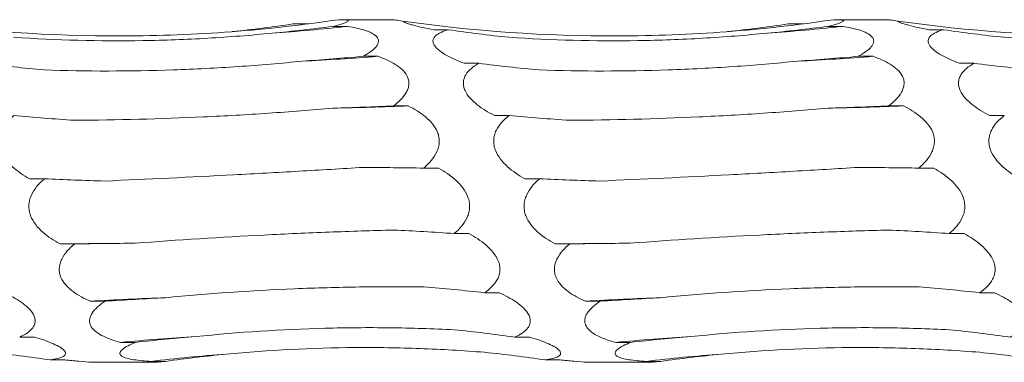
# Model space of a CAD drawing. Units: millimetres. Extents: x 250 to 14600, y 250 to 10250.
# Drawn here: x 10282 to 10333, y 8609 to 8627 of the extents above; entities that cross this region are included whole.
import ezdxf

# ---------------------------------------------------------------- set-up
doc = ezdxf.new("R2010")
doc.units = ezdxf.units.MM
doc.header["$LTSCALE"] = 50

msp = doc.modelspace()

# ---------------------------------------------------------------- linework, layer by layer
at = {"color": 7, "linetype": 'Continuous', "lineweight": 15}
for p, q in [((10296.022, 8626.41), (10296.798, 8626.41)), ((10298.113, 8626.282), (10298.89, 8626.282)), ((10301.279, 8626.635), (10298.474, 8626.635)), ((10322.022, 8626.41), (10322.798, 8626.41)), ((10324.113, 8626.282), (10324.89, 8626.282)), ((10327.279, 8626.635), (10324.474, 8626.635)), ((10303.414, 8626.107), (10304.189, 8626.107)), ((10329.414, 8626.107), (10330.189, 8626.107)), ((10299.707, 8624.71), (10300.484, 8624.71)), ((10325.707, 8624.71), (10326.484, 8624.71)), ((10305.008, 8624.346), (10305.783, 8624.346)), ((10331.008, 8624.346), (10331.783, 8624.346)), ((10301.301, 8622.102), (10302.078, 8622.102)), ((10327.301, 8622.102), (10328.078, 8622.102)), ((10306.602, 8621.6), (10307.376, 8621.6)), ((10332.602, 8621.6), (10333.376, 8621.6)), ((10302.895, 8618.839), (10303.671, 8618.839)), ((10328.895, 8618.839), (10329.671, 8618.839)), ((10282.196, 8618.274), (10282.97, 8618.274)), ((10308.196, 8618.274), (10308.97, 8618.274)), ((10304.489, 8615.399), (10305.265, 8615.399)), ((10330.489, 8615.399), (10331.265, 8615.399)), ((10283.79, 8614.854), (10284.564, 8614.854)), ((10309.79, 8614.854), (10310.564, 8614.854)), ((10306.083, 8612.287), (10306.859, 8612.287)), ((10332.083, 8612.287), (10332.859, 8612.287)), ((10285.383, 8611.842), (10286.158, 8611.842)), ((10311.383, 8611.842), (10312.158, 8611.842)), ((10281.676, 8609.959), (10282.453, 8609.959)), ((10286.977, 8609.678), (10287.751, 8609.678)), ((10307.676, 8609.959), (10308.453, 8609.959)), ((10312.977, 8609.678), (10313.751, 8609.678)), ((10283.27, 8608.756), (10284.047, 8608.756)), ((10285.547, 8608.635), (10288.648, 8608.635)), ((10288.57, 8608.681), (10289.345, 8608.681)), ((10309.27, 8608.756), (10310.047, 8608.756)), ((10311.547, 8608.635), (10314.648, 8608.635)), ((10314.57, 8608.681), (10315.345, 8608.681))]:
    msp.add_line(p, q, dxfattribs=at)
at = {"color": 7, "linetype": 'Continuous', "lineweight": 15, "flags": 128}
for points in [[(10287.734, 8614.89), (10287.24, 8614.887), (10286.746, 8614.883), (10286.253, 8614.879), (10285.759, 8614.874), (10285.266, 8614.87), (10284.774, 8614.865), (10284.282, 8614.859), (10283.79, 8614.854)], [(10313.734, 8614.89), (10313.24, 8614.887), (10312.746, 8614.883), (10312.253, 8614.879), (10311.759, 8614.874), (10311.266, 8614.87), (10310.774, 8614.865), (10310.282, 8614.859), (10309.79, 8614.854)]]:
    msp.add_lwpolyline(points, dxfattribs=at)
at = {"color": 7, "linetype": 'Continuous', "lineweight": 15}
for centre, radius, start, end in [((10288.965, 8715.25), 89.52, 273.82174, 276.36513), ((10314.965, 8715.25), 89.52, 273.82174, 276.36513), ((10290.587, 8748.115), 123.801, 272.74977, 274.58531), ((10316.587, 8748.115), 123.801, 272.74977, 274.58531), ((10292.199, 8888.301), 266.383, 271.27364, 272.12531), ((10318.199, 8888.301), 266.383, 271.27364, 272.12531), ((10295.266, 8442.384), 169.746, 92.00478, 93.33771), ((10321.266, 8442.384), 169.746, 92.00478, 93.33771), ((10296.886, 8507.128), 103.028, 93.31859, 95.51911), ((10322.886, 8507.128), 103.028, 93.31859, 95.51911), ((10298.504, 8526.436), 82.843, 94.1453, 96.88699), ((10324.504, 8526.436), 82.843, 94.1453, 96.88699)]:
    msp.add_arc(centre, radius, start, end, dxfattribs=at)
for centre, major_axis, ratio, start_param, end_param in [((10285.261, 8710.454), (0.003, 84.842), 0.926724, 3.238167, 3.278923), ((10287.355, 8699.828), (78.625, 0.016), 0.944291, 4.808706, 4.849445), ((10311.261, 8710.454), (0.003, 84.842), 0.926724, 3.238167, 3.278923), ((10313.355, 8699.828), (78.625, 0.016), 0.944291, 4.808706, 4.849445), ((10314.947, 8709.547), (0.002, 84.232), 0.933431, 3.004359, 3.044977), ((10340.947, 8709.547), (0.002, 84.232), 0.933431, 3.004359, 3.044977), ((10288.95, 8677.585), (78.625, 0.005), 0.678875, 4.808853, 4.849592), ((10314.95, 8677.585), (78.625, 0.005), 0.678875, 4.808853, 4.849592), ((10290.541, 8697.892), (78.625, 0.014), 0.944291, 4.574957, 4.615568), ((10316.541, 8697.892), (78.625, 0.014), 0.944291, 4.574957, 4.615568), ((10342.541, 8697.892), (78.625, 0.014), 0.944291, 4.574957, 4.615568), ((10290.544, 8646.555), (78.625, 0.004), 0.313966, 4.808882, 4.849621), ((10316.544, 8646.555), (78.625, 0.004), 0.313966, 4.808882, 4.849621), ((10292.135, 8674.475), (78.625, 0.005), 0.678875, 4.575087, 4.615692), ((10318.135, 8674.475), (78.625, 0.005), 0.678875, 4.575087, 4.615692), ((10292.137, 8611.287), (78.625, 0.003), 0.096955, 1.433545, 1.474285), ((10318.137, 8611.287), (78.625, 0.003), 0.096955, 1.433545, 1.474285), ((10293.728, 8642.728), (78.625, 0.004), 0.313966, 4.575114, 4.615715), ((10319.728, 8642.728), (78.625, 0.004), 0.313966, 4.575114, 4.615715), ((10293.731, 8576.949), (78.625, 0.004), 0.493668, 1.433524, 1.474265), ((10319.731, 8576.949), (78.625, 0.004), 0.493668, 1.433524, 1.474265), ((10295.322, 8607.303), (78.625, 0.003), 0.096955, 1.667454, 1.708055), ((10321.322, 8607.303), (78.625, 0.003), 0.096955, 1.667454, 1.708055), ((10295.325, 8548.574), (78.625, 0.006), 0.818031, 1.433486, 1.474228), ((10321.325, 8548.574), (78.625, 0.006), 0.818031, 1.433486, 1.474228), ((10296.916, 8573.392), (78.625, 0.004), 0.493668, 1.667436, 1.708038), ((10322.916, 8573.392), (78.625, 0.004), 0.493668, 1.667436, 1.708038), ((10296.919, 8530.32), (0.017, 80.395), 0.977988, 6.146145, 6.186887), ((10322.919, 8530.32), (0.017, 80.395), 0.977988, 6.146145, 6.186887), ((10298.51, 8545.966), (78.625, 0.006), 0.818031, 1.667396, 1.708001), ((10324.51, 8545.966), (78.625, 0.006), 0.818031, 1.667396, 1.708001), ((10272.512, 8524.863), (-0.002, 84.689), 0.928392, 6.145899, 6.186642), ((10298.512, 8524.863), (-0.002, 84.689), 0.928392, 6.145899, 6.186642), ((10324.512, 8524.863), (-0.002, 84.689), 0.928392, 6.145899, 6.186642), ((10300.104, 8529.043), (0.02, 80.395), 0.977988, 0.096921, 0.137532), ((10326.104, 8529.043), (0.02, 80.395), 0.977988, 0.096921, 0.137532)]:
    msp.add_ellipse(centre, major_axis=major_axis, ratio=ratio, start_param=start_param, end_param=end_param, dxfattribs=at)
for points, knots in [([(10298.426, 8626.635), (10296.56, 8626.357), (10294.682, 8626.146), (10291.845, 8625.931), (10290.896, 8625.877), (10288.991, 8625.802), (10288.035, 8625.782), (10283.277, 8625.768), (10279.511, 8626.032), (10275.785, 8626.561)], [0, 0, 0, 0, 0.25, 0.25, 0.375, 0.375, 0.5, 0.5, 1, 1, 1, 1]), ([(10298.426, 8626.635), (10298.508, 8626.636), (10298.584, 8626.635), (10298.72, 8626.629), (10298.779, 8626.625), (10298.87, 8626.61), (10298.902, 8626.6), (10298.93, 8626.575), (10298.928, 8626.56), (10298.867, 8626.506), (10298.759, 8626.462), (10298.476, 8626.373), (10298.301, 8626.327), (10298.113, 8626.282)], [0, 0, 0, 0, 0.125, 0.125, 0.25, 0.25, 0.375, 0.375, 0.5, 0.5, 0.75, 0.75, 1, 1, 1, 1]), ([(10298.89, 8626.282), (10299.05, 8626.256), (10299.206, 8626.228), (10299.507, 8626.163), (10299.653, 8626.126), (10299.924, 8626.04), (10300.049, 8625.992), (10300.27, 8625.879), (10300.365, 8625.812), (10300.461, 8625.699), (10300.485, 8625.659), (10300.516, 8625.574), (10300.522, 8625.531), (10300.515, 8625.441), (10300.501, 8625.394), (10300.457, 8625.301), (10300.427, 8625.255), (10300.313, 8625.117), (10300.212, 8625.03), (10299.978, 8624.863), (10299.846, 8624.784), (10299.707, 8624.71)], [0, 0, 0, 0, 0.125, 0.125, 0.25, 0.25, 0.375, 0.375, 0.5, 0.5, 0.5625, 0.5625, 0.625, 0.625, 0.6875, 0.6875, 0.75, 0.75, 0.875, 0.875, 1, 1, 1, 1]), ([(10301.785, 8626.561), (10301.642, 8626.582), (10301.516, 8626.6), (10301.379, 8626.62), (10301.342, 8626.626), (10301.292, 8626.633), (10301.279, 8626.635), (10301.279, 8626.635)], [0, 0, 0, 0, 0.5, 0.5, 0.75, 0.75, 1, 1, 1, 1]), ([(10324.426, 8626.635), (10322.56, 8626.357), (10320.682, 8626.146), (10317.845, 8625.931), (10316.896, 8625.877), (10314.991, 8625.802), (10314.035, 8625.782), (10309.277, 8625.768), (10305.511, 8626.032), (10301.785, 8626.561)], [0, 0, 0, 0, 0.25, 0.25, 0.375, 0.375, 0.5, 0.5, 1, 1, 1, 1]), ([(10303.414, 8626.107), (10303.223, 8626.144), (10303.037, 8626.182), (10302.682, 8626.26), (10302.513, 8626.301), (10302.285, 8626.361), (10302.213, 8626.381), (10302.081, 8626.42), (10302.02, 8626.44), (10301.865, 8626.498), (10301.797, 8626.534), (10301.785, 8626.561)], [0, 0, 0, 0, 0.25, 0.25, 0.5, 0.5, 0.625, 0.625, 0.75, 0.75, 1, 1, 1, 1]), ([(10324.426, 8626.635), (10324.508, 8626.636), (10324.584, 8626.635), (10324.72, 8626.629), (10324.779, 8626.625), (10324.87, 8626.61), (10324.902, 8626.6), (10324.93, 8626.575), (10324.928, 8626.56), (10324.867, 8626.506), (10324.759, 8626.462), (10324.476, 8626.373), (10324.301, 8626.327), (10324.113, 8626.282)], [0, 0, 0, 0, 0.125, 0.125, 0.25, 0.25, 0.375, 0.375, 0.5, 0.5, 0.75, 0.75, 1, 1, 1, 1]), ([(10324.89, 8626.282), (10325.05, 8626.256), (10325.206, 8626.228), (10325.507, 8626.163), (10325.653, 8626.126), (10325.924, 8626.04), (10326.049, 8625.992), (10326.27, 8625.879), (10326.365, 8625.812), (10326.461, 8625.699), (10326.485, 8625.659), (10326.516, 8625.574), (10326.522, 8625.531), (10326.515, 8625.441), (10326.501, 8625.394), (10326.457, 8625.301), (10326.427, 8625.255), (10326.313, 8625.117), (10326.212, 8625.03), (10325.978, 8624.863), (10325.846, 8624.784), (10325.707, 8624.71)], [0, 0, 0, 0, 0.125, 0.125, 0.25, 0.25, 0.375, 0.375, 0.5, 0.5, 0.5625, 0.5625, 0.625, 0.625, 0.6875, 0.6875, 0.75, 0.75, 0.875, 0.875, 1, 1, 1, 1]), ([(10327.785, 8626.561), (10327.642, 8626.582), (10327.516, 8626.6), (10327.379, 8626.62), (10327.342, 8626.626), (10327.292, 8626.633), (10327.279, 8626.635), (10327.279, 8626.635)], [0, 0, 0, 0, 0.5, 0.5, 0.75, 0.75, 1, 1, 1, 1]), ([(10350.426, 8626.635), (10348.56, 8626.357), (10346.682, 8626.146), (10343.845, 8625.931), (10342.896, 8625.877), (10340.991, 8625.802), (10340.035, 8625.782), (10335.277, 8625.768), (10331.511, 8626.032), (10327.785, 8626.561)], [0, 0, 0, 0, 0.25, 0.25, 0.375, 0.375, 0.5, 0.5, 1, 1, 1, 1]), ([(10329.414, 8626.107), (10329.223, 8626.144), (10329.037, 8626.182), (10328.682, 8626.26), (10328.513, 8626.301), (10328.285, 8626.361), (10328.213, 8626.381), (10328.081, 8626.42), (10328.02, 8626.44), (10327.865, 8626.498), (10327.797, 8626.534), (10327.785, 8626.561)], [0, 0, 0, 0, 0.25, 0.25, 0.5, 0.5, 0.625, 0.625, 0.75, 0.75, 1, 1, 1, 1]), ([(10294.932, 8625.929), (10293.809, 8625.816), (10292.681, 8625.727), (10290.417, 8625.595), (10289.279, 8625.553), (10285.864, 8625.497), (10283.604, 8625.557), (10281.36, 8625.708)], [0, 0, 0, 0, 0.25, 0.25, 0.5, 0.5, 1, 1, 1, 1]), ([(10305.008, 8624.346), (10304.688, 8624.468), (10304.379, 8624.603), (10303.972, 8624.831), (10303.846, 8624.911), (10303.625, 8625.08), (10303.531, 8625.171), (10303.435, 8625.309), (10303.41, 8625.356), (10303.38, 8625.447), (10303.374, 8625.492), (10303.382, 8625.581), (10303.395, 8625.624), (10303.439, 8625.705), (10303.47, 8625.743), (10303.583, 8625.852), (10303.684, 8625.913), (10303.918, 8626.021), (10304.05, 8626.067), (10304.189, 8626.107)], [0, 0, 0, 0, 0.25, 0.25, 0.375, 0.375, 0.5, 0.5, 0.5625, 0.5625, 0.625, 0.625, 0.6875, 0.6875, 0.75, 0.75, 0.875, 0.875, 1, 1, 1, 1]), ([(10320.932, 8625.929), (10319.809, 8625.816), (10318.681, 8625.727), (10316.417, 8625.595), (10315.279, 8625.553), (10311.864, 8625.497), (10309.604, 8625.557), (10307.36, 8625.708)], [0, 0, 0, 0, 0.25, 0.25, 0.5, 0.5, 1, 1, 1, 1]), ([(10331.008, 8624.346), (10330.688, 8624.468), (10330.379, 8624.603), (10329.972, 8624.831), (10329.846, 8624.911), (10329.625, 8625.08), (10329.531, 8625.171), (10329.435, 8625.309), (10329.41, 8625.356), (10329.38, 8625.447), (10329.374, 8625.492), (10329.382, 8625.581), (10329.395, 8625.624), (10329.439, 8625.705), (10329.47, 8625.743), (10329.583, 8625.852), (10329.684, 8625.913), (10329.918, 8626.021), (10330.05, 8626.067), (10330.189, 8626.107)], [0, 0, 0, 0, 0.25, 0.25, 0.375, 0.375, 0.5, 0.5, 0.5625, 0.5625, 0.625, 0.625, 0.6875, 0.6875, 0.75, 0.75, 0.875, 0.875, 1, 1, 1, 1]), ([(10346.932, 8625.929), (10345.809, 8625.816), (10344.681, 8625.727), (10342.417, 8625.595), (10341.279, 8625.553), (10337.864, 8625.497), (10335.604, 8625.557), (10333.36, 8625.708)], [0, 0, 0, 0, 0.25, 0.25, 0.5, 0.5, 1, 1, 1, 1]), ([(10300.484, 8624.71), (10300.644, 8624.654), (10300.8, 8624.592), (10301.101, 8624.456), (10301.247, 8624.381), (10301.518, 8624.214), (10301.643, 8624.123), (10301.864, 8623.916), (10301.959, 8623.799), (10302.055, 8623.606), (10302.079, 8623.538), (10302.11, 8623.399), (10302.116, 8623.329), (10302.109, 8623.185), (10302.095, 8623.111), (10302.051, 8622.968), (10302.021, 8622.897), (10301.907, 8622.689), (10301.806, 8622.56), (10301.572, 8622.318), (10301.44, 8622.206), (10301.301, 8622.102)], [0, 0, 0, 0, 0.125, 0.125, 0.25, 0.25, 0.375, 0.375, 0.5, 0.5, 0.5625, 0.5625, 0.625, 0.625, 0.6875, 0.6875, 0.75, 0.75, 0.875, 0.875, 1, 1, 1, 1]), ([(10326.484, 8624.71), (10326.644, 8624.654), (10326.8, 8624.592), (10327.101, 8624.456), (10327.247, 8624.381), (10327.518, 8624.214), (10327.643, 8624.123), (10327.864, 8623.916), (10327.959, 8623.799), (10328.055, 8623.606), (10328.079, 8623.538), (10328.11, 8623.399), (10328.116, 8623.329), (10328.109, 8623.185), (10328.095, 8623.111), (10328.051, 8622.968), (10328.021, 8622.897), (10327.907, 8622.689), (10327.806, 8622.56), (10327.572, 8622.318), (10327.44, 8622.206), (10327.301, 8622.102)], [0, 0, 0, 0, 0.125, 0.125, 0.25, 0.25, 0.375, 0.375, 0.5, 0.5, 0.5625, 0.5625, 0.625, 0.625, 0.6875, 0.6875, 0.75, 0.75, 0.875, 0.875, 1, 1, 1, 1]), ([(10296.526, 8624.457), (10295.403, 8624.342), (10294.275, 8624.246), (10292.011, 8624.093), (10290.872, 8624.035), (10287.458, 8623.919), (10285.198, 8623.919), (10282.954, 8623.994)], [0, 0, 0, 0, 0.25, 0.25, 0.5, 0.5, 1, 1, 1, 1]), ([(10306.602, 8621.6), (10306.282, 8621.765), (10305.973, 8621.95), (10305.566, 8622.272), (10305.44, 8622.386), (10305.219, 8622.634), (10305.125, 8622.768), (10305.029, 8622.979), (10305.004, 8623.052), (10304.974, 8623.195), (10304.969, 8623.267), (10304.976, 8623.41), (10304.989, 8623.481), (10305.033, 8623.616), (10305.064, 8623.681), (10305.177, 8623.868), (10305.278, 8623.978), (10305.512, 8624.177), (10305.644, 8624.266), (10305.783, 8624.346)], [0, 0, 0, 0, 0.25, 0.25, 0.375, 0.375, 0.5, 0.5, 0.5625, 0.5625, 0.625, 0.625, 0.6875, 0.6875, 0.75, 0.75, 0.875, 0.875, 1, 1, 1, 1]), ([(10322.526, 8624.457), (10321.403, 8624.342), (10320.275, 8624.246), (10318.011, 8624.093), (10316.872, 8624.035), (10313.458, 8623.919), (10311.198, 8623.919), (10308.954, 8623.994)], [0, 0, 0, 0, 0.25, 0.25, 0.5, 0.5, 1, 1, 1, 1]), ([(10332.602, 8621.6), (10332.282, 8621.765), (10331.973, 8621.95), (10331.566, 8622.272), (10331.44, 8622.386), (10331.219, 8622.634), (10331.125, 8622.768), (10331.029, 8622.979), (10331.004, 8623.052), (10330.974, 8623.195), (10330.969, 8623.267), (10330.976, 8623.41), (10330.989, 8623.481), (10331.033, 8623.616), (10331.064, 8623.681), (10331.177, 8623.868), (10331.278, 8623.978), (10331.512, 8624.177), (10331.644, 8624.266), (10331.783, 8624.346)], [0, 0, 0, 0, 0.25, 0.25, 0.375, 0.375, 0.5, 0.5, 0.5625, 0.5625, 0.625, 0.625, 0.6875, 0.6875, 0.75, 0.75, 0.875, 0.875, 1, 1, 1, 1]), ([(10302.078, 8622.102), (10302.238, 8622.022), (10302.393, 8621.937), (10302.695, 8621.75), (10302.841, 8621.647), (10303.112, 8621.424), (10303.237, 8621.304), (10303.458, 8621.033), (10303.553, 8620.882), (10303.649, 8620.638), (10303.673, 8620.553), (10303.704, 8620.38), (10303.71, 8620.292), (10303.703, 8620.116), (10303.689, 8620.026), (10303.645, 8619.852), (10303.615, 8619.768), (10303.501, 8619.519), (10303.4, 8619.368), (10303.166, 8619.087), (10303.034, 8618.957), (10302.895, 8618.839)], [0, 0, 0, 0, 0.125, 0.125, 0.25, 0.25, 0.375, 0.375, 0.5, 0.5, 0.5625, 0.5625, 0.625, 0.625, 0.6875, 0.6875, 0.75, 0.75, 0.875, 0.875, 1, 1, 1, 1]), ([(10328.078, 8622.102), (10328.238, 8622.022), (10328.393, 8621.937), (10328.695, 8621.75), (10328.841, 8621.647), (10329.112, 8621.424), (10329.237, 8621.304), (10329.458, 8621.033), (10329.553, 8620.882), (10329.649, 8620.638), (10329.673, 8620.553), (10329.704, 8620.38), (10329.71, 8620.292), (10329.703, 8620.116), (10329.689, 8620.026), (10329.645, 8619.852), (10329.615, 8619.768), (10329.501, 8619.519), (10329.4, 8619.368), (10329.166, 8619.087), (10329.034, 8618.957), (10328.895, 8618.839)], [0, 0, 0, 0, 0.125, 0.125, 0.25, 0.25, 0.375, 0.375, 0.5, 0.5, 0.5625, 0.5625, 0.625, 0.625, 0.6875, 0.6875, 0.75, 0.75, 0.875, 0.875, 1, 1, 1, 1]), ([(10282.196, 8618.274), (10281.876, 8618.457), (10281.567, 8618.665), (10281.159, 8619.034), (10281.034, 8619.165), (10280.813, 8619.455), (10280.719, 8619.613), (10280.623, 8619.866), (10280.598, 8619.954), (10280.568, 8620.128), (10280.562, 8620.216), (10280.57, 8620.393), (10280.583, 8620.481), (10280.627, 8620.65), (10280.658, 8620.732), (10280.771, 8620.971), (10280.872, 8621.113), (10281.106, 8621.375), (10281.238, 8621.493), (10281.376, 8621.6)], [0, 0, 0, 0, 0.25, 0.25, 0.375, 0.375, 0.5, 0.5, 0.5625, 0.5625, 0.625, 0.625, 0.6875, 0.6875, 0.75, 0.75, 0.875, 0.875, 1, 1, 1, 1]), ([(10298.12, 8621.984), (10296.997, 8621.885), (10295.869, 8621.797), (10293.605, 8621.644), (10292.467, 8621.579), (10289.052, 8621.419), (10286.791, 8621.361), (10284.547, 8621.348)], [0, 0, 0, 0, 0.25, 0.25, 0.5, 0.5, 1, 1, 1, 1]), ([(10308.196, 8618.274), (10307.876, 8618.457), (10307.567, 8618.665), (10307.159, 8619.034), (10307.034, 8619.165), (10306.813, 8619.455), (10306.719, 8619.613), (10306.623, 8619.866), (10306.598, 8619.954), (10306.568, 8620.128), (10306.562, 8620.216), (10306.57, 8620.393), (10306.583, 8620.481), (10306.627, 8620.65), (10306.658, 8620.732), (10306.771, 8620.971), (10306.872, 8621.113), (10307.106, 8621.375), (10307.238, 8621.493), (10307.376, 8621.6)], [0, 0, 0, 0, 0.25, 0.25, 0.375, 0.375, 0.5, 0.5, 0.5625, 0.5625, 0.625, 0.625, 0.6875, 0.6875, 0.75, 0.75, 0.875, 0.875, 1, 1, 1, 1]), ([(10324.12, 8621.984), (10322.997, 8621.885), (10321.869, 8621.797), (10319.605, 8621.644), (10318.467, 8621.579), (10315.052, 8621.419), (10312.791, 8621.361), (10310.547, 8621.348)], [0, 0, 0, 0, 0.25, 0.25, 0.5, 0.5, 1, 1, 1, 1]), ([(10334.196, 8618.274), (10333.876, 8618.457), (10333.567, 8618.665), (10333.159, 8619.034), (10333.034, 8619.165), (10332.813, 8619.455), (10332.719, 8619.613), (10332.623, 8619.866), (10332.598, 8619.954), (10332.568, 8620.128), (10332.562, 8620.216), (10332.57, 8620.393), (10332.583, 8620.481), (10332.627, 8620.65), (10332.658, 8620.732), (10332.771, 8620.971), (10332.872, 8621.113), (10333.106, 8621.375), (10333.238, 8621.493), (10333.376, 8621.6)], [0, 0, 0, 0, 0.25, 0.25, 0.375, 0.375, 0.5, 0.5, 0.5625, 0.5625, 0.625, 0.625, 0.6875, 0.6875, 0.75, 0.75, 0.875, 0.875, 1, 1, 1, 1]), ([(10299.714, 8618.875), (10298.59, 8618.805), (10297.463, 8618.737), (10295.199, 8618.608), (10294.061, 8618.545), (10290.645, 8618.365), (10288.385, 8618.256), (10286.14, 8618.157)], [0, 0, 0, 0, 0.25, 0.25, 0.5, 0.5, 1, 1, 1, 1]), ([(10303.671, 8618.839), (10303.831, 8618.748), (10303.987, 8618.651), (10304.289, 8618.44), (10304.435, 8618.326), (10304.706, 8618.079), (10304.831, 8617.946), (10305.051, 8617.653), (10305.146, 8617.49), (10305.243, 8617.23), (10305.267, 8617.14), (10305.298, 8616.958), (10305.304, 8616.867), (10305.296, 8616.683), (10305.283, 8616.59), (10305.239, 8616.412), (10305.209, 8616.326), (10305.095, 8616.074), (10304.994, 8615.922), (10304.76, 8615.643), (10304.628, 8615.515), (10304.489, 8615.399)], [0, 0, 0, 0, 0.125, 0.125, 0.25, 0.25, 0.375, 0.375, 0.5, 0.5, 0.5625, 0.5625, 0.625, 0.625, 0.6875, 0.6875, 0.75, 0.75, 0.875, 0.875, 1, 1, 1, 1]), ([(10325.714, 8618.875), (10324.59, 8618.805), (10323.463, 8618.737), (10321.199, 8618.608), (10320.061, 8618.545), (10316.645, 8618.365), (10314.385, 8618.256), (10312.14, 8618.157)], [0, 0, 0, 0, 0.25, 0.25, 0.5, 0.5, 1, 1, 1, 1]), ([(10329.671, 8618.839), (10329.831, 8618.748), (10329.987, 8618.651), (10330.289, 8618.44), (10330.435, 8618.326), (10330.706, 8618.079), (10330.831, 8617.946), (10331.051, 8617.653), (10331.146, 8617.49), (10331.243, 8617.23), (10331.267, 8617.14), (10331.298, 8616.958), (10331.304, 8616.867), (10331.296, 8616.683), (10331.283, 8616.59), (10331.239, 8616.412), (10331.209, 8616.326), (10331.095, 8616.074), (10330.994, 8615.922), (10330.76, 8615.643), (10330.628, 8615.515), (10330.489, 8615.399)], [0, 0, 0, 0, 0.125, 0.125, 0.25, 0.25, 0.375, 0.375, 0.5, 0.5, 0.5625, 0.5625, 0.625, 0.625, 0.6875, 0.6875, 0.75, 0.75, 0.875, 0.875, 1, 1, 1, 1]), ([(10283.79, 8614.854), (10283.469, 8615.029), (10283.161, 8615.229), (10282.753, 8615.59), (10282.627, 8615.72), (10282.407, 8616.009), (10282.312, 8616.169), (10282.217, 8616.426), (10282.192, 8616.516), (10282.162, 8616.696), (10282.156, 8616.787), (10282.163, 8616.971), (10282.177, 8617.064), (10282.221, 8617.243), (10282.251, 8617.33), (10282.365, 8617.585), (10282.466, 8617.739), (10282.7, 8618.024), (10282.831, 8618.155), (10282.97, 8618.274)], [0, 0, 0, 0, 0.25, 0.25, 0.375, 0.375, 0.5, 0.5, 0.5625, 0.5625, 0.625, 0.625, 0.6875, 0.6875, 0.75, 0.75, 0.875, 0.875, 1, 1, 1, 1]), ([(10309.79, 8614.854), (10309.469, 8615.029), (10309.161, 8615.229), (10308.753, 8615.59), (10308.627, 8615.72), (10308.407, 8616.009), (10308.312, 8616.169), (10308.217, 8616.426), (10308.192, 8616.516), (10308.162, 8616.696), (10308.156, 8616.787), (10308.163, 8616.971), (10308.177, 8617.064), (10308.221, 8617.243), (10308.251, 8617.33), (10308.365, 8617.585), (10308.466, 8617.739), (10308.7, 8618.024), (10308.831, 8618.155), (10308.97, 8618.274)], [0, 0, 0, 0, 0.25, 0.25, 0.375, 0.375, 0.5, 0.5, 0.5625, 0.5625, 0.625, 0.625, 0.6875, 0.6875, 0.75, 0.75, 0.875, 0.875, 1, 1, 1, 1]), ([(10301.307, 8615.583), (10300.184, 8615.553), (10299.057, 8615.516), (10296.792, 8615.429), (10295.654, 8615.378), (10292.239, 8615.204), (10289.978, 8615.061), (10287.734, 8614.89)], [0, 0, 0, 0, 0.25, 0.25, 0.5, 0.5, 1, 1, 1, 1]), ([(10305.265, 8615.399), (10305.425, 8615.31), (10305.581, 8615.216), (10305.883, 8615.013), (10306.029, 8614.903), (10306.3, 8614.668), (10306.425, 8614.543), (10306.645, 8614.269), (10306.74, 8614.119), (10306.836, 8613.882), (10306.861, 8613.799), (10306.892, 8613.635), (10306.897, 8613.553), (10306.89, 8613.39), (10306.877, 8613.308), (10306.833, 8613.151), (10306.803, 8613.076), (10306.689, 8612.857), (10306.588, 8612.727), (10306.354, 8612.49), (10306.222, 8612.383), (10306.083, 8612.287)], [0, 0, 0, 0, 0.125, 0.125, 0.25, 0.25, 0.375, 0.375, 0.5, 0.5, 0.5625, 0.5625, 0.625, 0.625, 0.6875, 0.6875, 0.75, 0.75, 0.875, 0.875, 1, 1, 1, 1]), ([(10327.307, 8615.583), (10326.184, 8615.553), (10325.057, 8615.516), (10322.792, 8615.429), (10321.654, 8615.378), (10318.239, 8615.204), (10315.978, 8615.061), (10313.734, 8614.89)], [0, 0, 0, 0, 0.25, 0.25, 0.5, 0.5, 1, 1, 1, 1]), ([(10331.265, 8615.399), (10331.425, 8615.31), (10331.581, 8615.216), (10331.883, 8615.013), (10332.029, 8614.903), (10332.3, 8614.668), (10332.425, 8614.543), (10332.645, 8614.269), (10332.74, 8614.119), (10332.836, 8613.882), (10332.861, 8613.799), (10332.892, 8613.635), (10332.897, 8613.553), (10332.89, 8613.39), (10332.877, 8613.308), (10332.833, 8613.151), (10332.803, 8613.076), (10332.689, 8612.857), (10332.588, 8612.727), (10332.354, 8612.49), (10332.222, 8612.383), (10332.083, 8612.287)], [0, 0, 0, 0, 0.125, 0.125, 0.25, 0.25, 0.375, 0.375, 0.5, 0.5, 0.5625, 0.5625, 0.625, 0.625, 0.6875, 0.6875, 0.75, 0.75, 0.875, 0.875, 1, 1, 1, 1]), ([(10285.383, 8611.842), (10285.063, 8611.982), (10284.755, 8612.145), (10284.347, 8612.446), (10284.221, 8612.556), (10284, 8612.802), (10283.906, 8612.939), (10283.81, 8613.164), (10283.786, 8613.243), (10283.756, 8613.402), (10283.75, 8613.483), (10283.757, 8613.647), (10283.771, 8613.731), (10283.815, 8613.893), (10283.845, 8613.973), (10283.959, 8614.207), (10284.06, 8614.349), (10284.293, 8614.617), (10284.425, 8614.74), (10284.564, 8614.854)], [0, 0, 0, 0, 0.25, 0.25, 0.375, 0.375, 0.5, 0.5, 0.5625, 0.5625, 0.625, 0.625, 0.6875, 0.6875, 0.75, 0.75, 0.875, 0.875, 1, 1, 1, 1]), ([(10311.383, 8611.842), (10311.063, 8611.982), (10310.755, 8612.145), (10310.347, 8612.446), (10310.221, 8612.556), (10310, 8612.802), (10309.906, 8612.939), (10309.81, 8613.164), (10309.786, 8613.243), (10309.756, 8613.402), (10309.75, 8613.483), (10309.757, 8613.647), (10309.771, 8613.731), (10309.815, 8613.893), (10309.845, 8613.973), (10309.959, 8614.207), (10310.06, 8614.349), (10310.293, 8614.617), (10310.425, 8614.74), (10310.564, 8614.854)], [0, 0, 0, 0, 0.25, 0.25, 0.375, 0.375, 0.5, 0.5, 0.5625, 0.5625, 0.625, 0.625, 0.6875, 0.6875, 0.75, 0.75, 0.875, 0.875, 1, 1, 1, 1]), ([(10280.859, 8612.287), (10281.019, 8612.213), (10281.175, 8612.136), (10281.477, 8611.97), (10281.623, 8611.881), (10281.894, 8611.693), (10282.019, 8611.593), (10282.239, 8611.379), (10282.334, 8611.263), (10282.43, 8611.083), (10282.455, 8611.021), (10282.485, 8610.899), (10282.491, 8610.838), (10282.484, 8610.719), (10282.471, 8610.66), (10282.427, 8610.548), (10282.396, 8610.494), (10282.283, 8610.341), (10282.182, 8610.252), (10281.948, 8610.092), (10281.816, 8610.022), (10281.676, 8609.959)], [0, 0, 0, 0, 0.125, 0.125, 0.25, 0.25, 0.375, 0.375, 0.5, 0.5, 0.5625, 0.5625, 0.625, 0.625, 0.6875, 0.6875, 0.75, 0.75, 0.875, 0.875, 1, 1, 1, 1]), ([(10302.901, 8612.593), (10301.778, 8612.607), (10300.65, 8612.606), (10298.386, 8612.573), (10297.247, 8612.542), (10293.832, 8612.399), (10291.572, 8612.243), (10289.328, 8612.026)], [0, 0, 0, 0, 0.25, 0.25, 0.5, 0.5, 1, 1, 1, 1]), ([(10306.859, 8612.287), (10307.019, 8612.213), (10307.175, 8612.136), (10307.477, 8611.97), (10307.623, 8611.881), (10307.894, 8611.693), (10308.019, 8611.593), (10308.239, 8611.379), (10308.334, 8611.263), (10308.43, 8611.083), (10308.455, 8611.021), (10308.485, 8610.899), (10308.491, 8610.838), (10308.484, 8610.719), (10308.471, 8610.66), (10308.427, 8610.548), (10308.396, 8610.494), (10308.283, 8610.341), (10308.182, 8610.252), (10307.948, 8610.092), (10307.816, 8610.022), (10307.676, 8609.959)], [0, 0, 0, 0, 0.125, 0.125, 0.25, 0.25, 0.375, 0.375, 0.5, 0.5, 0.5625, 0.5625, 0.625, 0.625, 0.6875, 0.6875, 0.75, 0.75, 0.875, 0.875, 1, 1, 1, 1]), ([(10328.901, 8612.593), (10327.778, 8612.607), (10326.65, 8612.606), (10324.386, 8612.573), (10323.247, 8612.542), (10319.832, 8612.399), (10317.572, 8612.243), (10315.328, 8612.026)], [0, 0, 0, 0, 0.25, 0.25, 0.5, 0.5, 1, 1, 1, 1]), ([(10332.859, 8612.287), (10333.019, 8612.213), (10333.175, 8612.136), (10333.477, 8611.97), (10333.623, 8611.881), (10333.894, 8611.693), (10334.019, 8611.593), (10334.239, 8611.379), (10334.334, 8611.263), (10334.43, 8611.083), (10334.455, 8611.021), (10334.485, 8610.899), (10334.491, 8610.838), (10334.484, 8610.719), (10334.471, 8610.66), (10334.427, 8610.548), (10334.396, 8610.494), (10334.283, 8610.341), (10334.182, 8610.252), (10333.948, 8610.092), (10333.816, 8610.022), (10333.676, 8609.959)], [0, 0, 0, 0, 0.125, 0.125, 0.25, 0.25, 0.375, 0.375, 0.5, 0.5, 0.5625, 0.5625, 0.625, 0.625, 0.6875, 0.6875, 0.75, 0.75, 0.875, 0.875, 1, 1, 1, 1]), ([(10286.977, 8609.678), (10286.657, 8609.764), (10286.348, 8609.866), (10285.94, 8610.063), (10285.815, 8610.136), (10285.594, 8610.303), (10285.5, 8610.398), (10285.404, 8610.556), (10285.379, 8610.613), (10285.349, 8610.728), (10285.343, 8610.786), (10285.351, 8610.908), (10285.364, 8610.97), (10285.408, 8611.091), (10285.439, 8611.152), (10285.552, 8611.33), (10285.653, 8611.441), (10285.887, 8611.652), (10286.019, 8611.75), (10286.158, 8611.842)], [0, 0, 0, 0, 0.25, 0.25, 0.375, 0.375, 0.5, 0.5, 0.5625, 0.5625, 0.625, 0.625, 0.6875, 0.6875, 0.75, 0.75, 0.875, 0.875, 1, 1, 1, 1]), ([(10312.977, 8609.678), (10312.657, 8609.764), (10312.348, 8609.866), (10311.94, 8610.063), (10311.815, 8610.136), (10311.594, 8610.303), (10311.5, 8610.398), (10311.404, 8610.556), (10311.379, 8610.613), (10311.349, 8610.728), (10311.343, 8610.786), (10311.351, 8610.908), (10311.364, 8610.97), (10311.408, 8611.091), (10311.439, 8611.152), (10311.552, 8611.33), (10311.653, 8611.441), (10311.887, 8611.652), (10312.019, 8611.75), (10312.158, 8611.842)], [0, 0, 0, 0, 0.25, 0.25, 0.375, 0.375, 0.5, 0.5, 0.5625, 0.5625, 0.625, 0.625, 0.6875, 0.6875, 0.75, 0.75, 0.875, 0.875, 1, 1, 1, 1]), ([(10304.495, 8610.341), (10303.372, 8610.397), (10302.244, 8610.433), (10299.98, 8610.46), (10298.842, 8610.452), (10295.426, 8610.362), (10293.166, 8610.215), (10290.922, 8609.983)], [0, 0, 0, 0, 0.25, 0.25, 0.5, 0.5, 1, 1, 1, 1]), ([(10330.495, 8610.341), (10329.372, 8610.397), (10328.244, 8610.433), (10325.98, 8610.46), (10324.842, 8610.452), (10321.426, 8610.362), (10319.166, 8610.215), (10316.922, 8609.983)], [0, 0, 0, 0, 0.25, 0.25, 0.5, 0.5, 1, 1, 1, 1]), ([(10282.453, 8609.959), (10282.613, 8609.911), (10282.769, 8609.861), (10283.07, 8609.757), (10283.217, 8609.702), (10283.488, 8609.588), (10283.613, 8609.529), (10283.833, 8609.406), (10283.928, 8609.341), (10284.024, 8609.244), (10284.049, 8609.212), (10284.079, 8609.149), (10284.085, 8609.119), (10284.078, 8609.062), (10284.065, 8609.034), (10284.021, 8608.982), (10283.99, 8608.959), (10283.877, 8608.893), (10283.775, 8608.858), (10283.542, 8608.799), (10283.409, 8608.776), (10283.27, 8608.756)], [0, 0, 0, 0, 0.125, 0.125, 0.25, 0.25, 0.375, 0.375, 0.5, 0.5, 0.5625, 0.5625, 0.625, 0.625, 0.6875, 0.6875, 0.75, 0.75, 0.875, 0.875, 1, 1, 1, 1]), ([(10288.57, 8608.681), (10288.25, 8608.7), (10287.942, 8608.726), (10287.534, 8608.79), (10287.408, 8608.815), (10287.187, 8608.878), (10287.093, 8608.917), (10286.997, 8608.986), (10286.973, 8609.012), (10286.943, 8609.066), (10286.937, 8609.094), (10286.944, 8609.154), (10286.958, 8609.186), (10287.002, 8609.249), (10287.032, 8609.281), (10287.146, 8609.378), (10287.247, 8609.441), (10287.481, 8609.564), (10287.612, 8609.622), (10287.751, 8609.678)], [0, 0, 0, 0, 0.25, 0.25, 0.375, 0.375, 0.5, 0.5, 0.5625, 0.5625, 0.625, 0.625, 0.6875, 0.6875, 0.75, 0.75, 0.875, 0.875, 1, 1, 1, 1]), ([(10308.453, 8609.959), (10308.613, 8609.911), (10308.769, 8609.861), (10309.07, 8609.757), (10309.217, 8609.702), (10309.488, 8609.588), (10309.613, 8609.529), (10309.833, 8609.406), (10309.928, 8609.341), (10310.024, 8609.244), (10310.049, 8609.212), (10310.079, 8609.149), (10310.085, 8609.119), (10310.078, 8609.062), (10310.065, 8609.034), (10310.021, 8608.982), (10309.99, 8608.959), (10309.877, 8608.893), (10309.775, 8608.858), (10309.542, 8608.799), (10309.409, 8608.776), (10309.27, 8608.756)], [0, 0, 0, 0, 0.125, 0.125, 0.25, 0.25, 0.375, 0.375, 0.5, 0.5, 0.5625, 0.5625, 0.625, 0.625, 0.6875, 0.6875, 0.75, 0.75, 0.875, 0.875, 1, 1, 1, 1]), ([(10314.57, 8608.681), (10314.25, 8608.7), (10313.942, 8608.726), (10313.534, 8608.79), (10313.408, 8608.815), (10313.187, 8608.878), (10313.093, 8608.917), (10312.997, 8608.986), (10312.973, 8609.012), (10312.943, 8609.066), (10312.937, 8609.094), (10312.944, 8609.154), (10312.958, 8609.186), (10313.002, 8609.249), (10313.032, 8609.281), (10313.146, 8609.378), (10313.247, 8609.441), (10313.481, 8609.564), (10313.612, 8609.622), (10313.751, 8609.678)], [0, 0, 0, 0, 0.25, 0.25, 0.375, 0.375, 0.5, 0.5, 0.5625, 0.5625, 0.625, 0.625, 0.6875, 0.6875, 0.75, 0.75, 0.875, 0.875, 1, 1, 1, 1]), ([(10306.089, 8609.158), (10304.966, 8609.249), (10303.838, 8609.315), (10301.574, 8609.398), (10300.436, 8609.415), (10297.021, 8609.39), (10294.76, 8609.275), (10292.516, 8609.062)], [0, 0, 0, 0, 0.25, 0.25, 0.5, 0.5, 1, 1, 1, 1]), ([(10332.089, 8609.158), (10330.966, 8609.249), (10329.838, 8609.315), (10327.574, 8609.398), (10326.436, 8609.415), (10323.021, 8609.39), (10320.76, 8609.275), (10318.516, 8609.062)], [0, 0, 0, 0, 0.25, 0.25, 0.5, 0.5, 1, 1, 1, 1]), ([(10284.047, 8608.756), (10284.295, 8608.733), (10284.819, 8608.684), (10285.364, 8608.636), (10285.515, 8608.638), (10285.547, 8608.638)], [0, 0, 0, 0, 0.412751, 0.874538, 1, 1, 1, 1]), ([(10288.648, 8608.636), (10288.651, 8608.636), (10288.711, 8608.631), (10288.969, 8608.65), (10289.236, 8608.672), (10289.345, 8608.681)], [0, 0, 0, 0, 0.034157, 0.610171, 1, 1, 1, 1]), ([(10310.047, 8608.756), (10310.295, 8608.733), (10310.819, 8608.684), (10311.364, 8608.636), (10311.515, 8608.638), (10311.547, 8608.638)], [0, 0, 0, 0, 0.412751, 0.874538, 1, 1, 1, 1]), ([(10314.648, 8608.636), (10314.651, 8608.636), (10314.711, 8608.631), (10314.969, 8608.65), (10315.236, 8608.672), (10315.345, 8608.681)], [0, 0, 0, 0, 0.034157, 0.610171, 1, 1, 1, 1])]:
    msp.add_open_spline(points, degree=3, knots=knots, dxfattribs=at)

doc.saveas('drawing.dxf')
